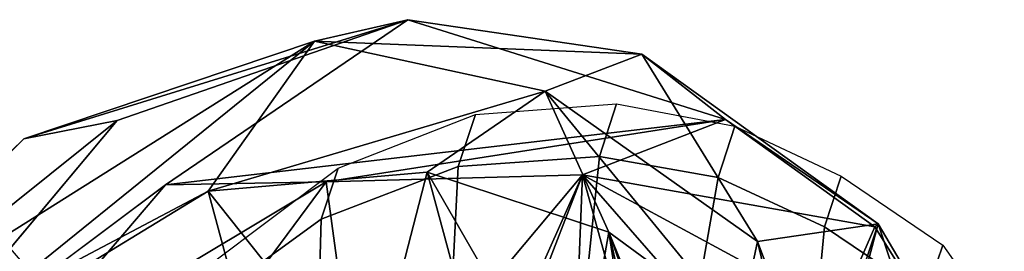
# Model space of a CAD drawing. Units: inches. Extents: x 0 to 132, y 0 to 153.
# Drawn here: x 32 to 34, y 96 to 97 of the extents above; entities that cross this region are included whole.
import ezdxf

# ---------------------------------------------------------------- set-up
doc = ezdxf.new("R2010")
doc.units = ezdxf.units.IN
doc.header["$MEASUREMENT"] = 0
doc.layers.add('SEAT-BACK', color=5, linetype='Continuous')
doc.layers.add('SEAT-BACKFABRIC', color=5, linetype='Continuous')

# ---------------------------------------------------------------- blocks, each defined once
blk = doc.blocks.new('1MIRRA2_ARMS_ADJLUMBAR_BFLY_0T')
at = {"layer": 'SEAT-BACK'}
for points in [[(-6.6163, 9.1712, 20.626), (-6.4167, 9.2173, 20.425), (-7.2383, 8.9627, 19.4145)], [(-6.4167, 9.2173, 20.425), (-7.0385, 9.0017, 19.3626), (-7.2383, 8.9627, 19.4145)], [(-6.4167, 9.2173, 20.425), (-5.7372, 9.0042, 21.7142), (-6.9351, 8.8642, 19.3271)], [(-6.4167, 9.2173, 20.425), (-6.6163, 9.1712, 20.626), (-5.9163, 9.1434, 21.7855)], [(-5.9163, 9.1434, 21.7855), (-5.7372, 9.0042, 21.7142), (-6.4167, 9.2173, 20.425)], [(-6.6163, 9.1712, 20.626), (-7.7699, 8.4469, 18.6867), (-7.5362, 8.429, 18.9926)], [(-6.6163, 9.1712, 20.626), (-7.2383, 8.9627, 19.4145), (-7.7699, 8.4469, 18.6867)], [(-6.8443, 8.8508, 20.1828), (-6.6163, 9.1712, 20.626), (-7.5362, 8.429, 18.9926)], [(-6.8443, 8.8508, 20.1828), (-6.1231, 9.0645, 21.7052), (-6.6163, 9.1712, 20.626)], [(-6.1231, 9.0645, 21.7052), (-5.9163, 9.1434, 21.7855), (-6.6163, 9.1712, 20.626)], [(-5.9163, 9.1434, 21.7855), (-6.1231, 9.0645, 21.7052), (-5.669, 8.743, 23.0043)], [(-5.669, 8.743, 23.0043), (-5.4107, 8.7809, 23.1478), (-5.9163, 9.1434, 21.7855)], [(-5.7372, 9.0042, 21.7142), (-5.9163, 9.1434, 21.7855), (-5.4107, 8.7809, 23.1478)], [(-6.8443, 8.8508, 20.1828), (-6.3756, 8.8913, 21.113), (-6.1231, 9.0645, 21.7052)], [(-6.1231, 9.0645, 21.7052), (-6.3756, 8.8913, 21.113), (-5.9872, 8.7632, 22.0355)], [(-6.1231, 9.0645, 21.7052), (-5.7083, 8.5589, 22.8504), (-5.669, 8.743, 23.0043)], [(-6.1231, 9.0645, 21.7052), (-5.9872, 8.7632, 22.0355), (-5.7083, 8.5589, 22.8504)], [(-7.2383, 8.9627, 19.4145), (-7.0385, 9.0017, 19.3626), (-7.9041, 8.3096, 18.2281)], [(-7.5204, 8.4279, 18.4236), (-7.9041, 8.3096, 18.2281), (-7.0385, 9.0017, 19.3626)], [(-5.7372, 9.0042, 21.7142), (-6.592, 8.8711, 20.0385), (-6.9351, 8.8642, 19.3271)], [(-5.7372, 9.0042, 21.7142), (-6.0436, 8.8855, 21.1634), (-6.592, 8.8711, 20.0385)], [(-5.4181, 8.7745, 22.5611), (-6.0436, 8.8855, 21.1634), (-5.7372, 9.0042, 21.7142)], [(-5.4107, 8.7809, 23.1478), (-5.4181, 8.7745, 22.5611), (-5.7372, 9.0042, 21.7142)], [(-6.8443, 8.8508, 20.1828), (-6.4982, 8.4159, 20.6874), (-6.3756, 8.8913, 21.113)], [(-6.4982, 8.4159, 20.6874), (-6.2401, 8.3912, 21.2302), (-6.3756, 8.8913, 21.113)], [(-6.0614, 8.3467, 21.6678), (-5.9872, 8.7632, 22.0355), (-6.3756, 8.8913, 21.113)], [(-6.0614, 8.3467, 21.6678), (-6.3756, 8.8913, 21.113), (-6.2401, 8.3912, 21.2302)], [(-6.9351, 8.8642, 19.3271), (-6.592, 8.8711, 20.0385), (-7.2831, 8.4568, 18.8648)], [(-6.592, 8.8711, 20.0385), (-7.0759, 8.2173, 19.1583), (-7.2831, 8.4568, 18.8648)], [(-6.592, 8.8711, 20.0385), (-6.5165, 8.3211, 20.1777), (-7.0759, 8.2173, 19.1583)], [(-6.592, 8.8711, 20.0385), (-6.0436, 8.8855, 21.1634), (-6.5165, 8.3211, 20.1777)], [(-6.0436, 8.8855, 21.1634), (-6.2789, 8.3578, 20.73), (-6.5165, 8.3211, 20.1777)], [(-6.2333, 8.3958, 20.7502), (-6.2789, 8.3578, 20.73), (-6.0436, 8.8855, 21.1634)], [(-6.0436, 8.8855, 21.1634), (-6.0646, 8.3479, 21.1871), (-6.2333, 8.3958, 20.7502)], [(-6.0436, 8.8855, 21.1634), (-5.8786, 8.2919, 21.6612), (-6.0646, 8.3479, 21.1871)], [(-5.4979, 8.5909, 22.5766), (-5.8036, 8.6113, 21.7488), (-6.0436, 8.8855, 21.1634)], [(-5.8786, 8.2919, 21.6612), (-6.0436, 8.8855, 21.1634), (-5.8036, 8.6113, 21.7488)], [(-5.4979, 8.5909, 22.5766), (-6.0436, 8.8855, 21.1634), (-5.4181, 8.7745, 22.5611)], [(-7.2206, 8.6519, 19.4525), (-6.8443, 8.8508, 20.1828), (-7.5362, 8.429, 18.9926)], [(-6.9351, 8.8642, 19.3271), (-7.2831, 8.4568, 18.8648), (-7.5204, 8.4279, 18.4236)], [(-7.2206, 8.6519, 19.4525), (-6.7079, 8.3473, 20.2357), (-6.8443, 8.8508, 20.1828)], [(-6.8443, 8.8508, 20.1828), (-6.7079, 8.3473, 20.2357), (-6.4982, 8.4159, 20.6874)], [(-7.7416, 8.8346, 31.8839), (-7.4138, 8.7496, 31.4863), (-6.4926, 7.8979, 28.8262)], [(-6.4926, 7.8979, 28.8262), (-6.2778, 7.4924, 27.7332), (-7.7416, 8.8346, 31.8839)], [(-7.7416, 8.8346, 31.8839), (-6.2778, 7.4924, 27.7332), (-7.725, 8.6309, 31.8123)], [(-7.408, 8.7948, 31.9614), (-6.2184, 7.696, 28.6566), (-7.4138, 8.7496, 31.4863)], [(-6.2786, 7.5521, 28.7359), (-7.408, 8.7948, 31.9614), (-7.3503, 8.5406, 31.7573)], [(-6.2786, 7.5521, 28.7359), (-6.2184, 7.696, 28.6566), (-7.408, 8.7948, 31.9614)], [(-5.9102, 8.2704, 22.0775), (-5.9872, 8.7632, 22.0355), (-6.0614, 8.3467, 21.6678)], [(-5.9872, 8.7632, 22.0355), (-5.9102, 8.2704, 22.0775), (-5.8525, 8.172, 22.267)], [(-5.8525, 8.172, 22.267), (-5.7818, 8.1831, 22.5054), (-5.9872, 8.7632, 22.0355)], [(-5.7818, 8.1831, 22.5054), (-5.7157, 8.0978, 22.7123), (-5.9872, 8.7632, 22.0355)], [(-5.7157, 8.0978, 22.7123), (-5.7083, 8.5589, 22.8504), (-5.9872, 8.7632, 22.0355)], [(-5.669, 8.743, 23.0043), (-5.539, 8.3979, 24.0383), (-5.4107, 8.7809, 23.1478)], [(-5.6263, 7.969, 25.5272), (-5.4107, 8.7809, 23.1478), (-5.539, 8.3979, 24.0383)], [(-5.6263, 7.969, 25.5272), (-5.2421, 8.2703, 24.6049), (-5.4107, 8.7809, 23.1478)], [(-5.2277, 8.4705, 23.4767), (-5.4979, 8.5909, 22.5766), (-5.4181, 8.7745, 22.5611)], [(-5.4107, 8.7809, 23.1478), (-5.2277, 8.4705, 23.4767), (-5.4181, 8.7745, 22.5611)], [(-5.2277, 8.4705, 23.4767), (-5.4107, 8.7809, 23.1478), (-5.2421, 8.2703, 24.6049)], [(-6.2184, 7.696, 28.6566), (-6.4926, 7.8979, 28.8262), (-7.4138, 8.7496, 31.4863)], [(-5.5628, 8.299, 23.6426), (-5.669, 8.743, 23.0043), (-5.7083, 8.5589, 22.8504)], [(-5.539, 8.3979, 24.0383), (-5.669, 8.743, 23.0043), (-5.5628, 8.299, 23.6426)]]:
    blk.add_3dface(points, dxfattribs=at)
for points, invisible_edges in [([(-7.0385, 9.0017, 19.3626), (-6.4167, 9.2173, 20.425), (-6.9351, 8.8642, 19.3271)], 12), ([(-6.9351, 8.8642, 19.3271), (-7.5204, 8.4279, 18.4236), (-7.0385, 9.0017, 19.3626)], 12), ([(-7.9041, 8.3096, 18.2281), (-7.7699, 8.4469, 18.6867), (-7.2383, 8.9627, 19.4145)], 1)]:
    blk.add_3dface(points, dxfattribs=dict(at, invisible_edges=invisible_edges))
at = {"layer": 'SEAT-BACKFABRIC'}
for points in [[(-5.9707, 9.0372, 21.0194), (-6.0072, 8.9248, 21.015), (-6.3091, 8.9038, 20.4714), (-6.2724, 9.0147, 20.4531)], [(-5.7171, 8.9901, 21.605), (-5.7534, 8.8799, 21.5824), (-6.0072, 8.9248, 21.015), (-5.9707, 9.0372, 21.0194)], [(-7.4978, 8.9955, 32.6982), (-7.5348, 8.8964, 32.7511), (-7.1408, 8.4363, 31.6425), (-7.1039, 8.5388, 31.5966)], [(-6.2724, 9.0147, 20.4531), (-6.3091, 8.9038, 20.4714), (-6.6026, 8.7908, 19.8914), (-6.5659, 8.9, 19.8647)], [(-5.4896, 8.8827, 22.1795), (-5.5258, 8.7744, 22.1491), (-5.7534, 8.8799, 21.5824), (-5.7171, 8.9901, 21.605)], [(-6.3091, 8.9038, 20.4714), (-6.0072, 8.9248, 21.015), (-6.0637, 8.3771, 20.9726), (-6.3385, 8.3228, 20.3959)], [(-5.7534, 8.8799, 21.5824), (-5.8539, 8.3079, 21.4769), (-6.0637, 8.3771, 20.9726), (-6.0072, 8.9248, 21.015)], [(-7.5348, 8.8964, 32.7511), (-7.534, 8.5993, 33.0698), (-7.1278, 8.0778, 31.7766), (-7.1408, 8.4363, 31.6425)], [(-6.5659, 8.9, 19.8647), (-6.6026, 8.7908, 19.8914), (-6.8842, 8.5865, 19.3638), (-6.8472, 8.689, 19.3178)], [(-6.3091, 8.9038, 20.4714), (-6.3385, 8.3228, 20.3959), (-6.6193, 8.1749, 19.8691), (-6.6026, 8.7908, 19.8914)], [(-5.5258, 8.7744, 22.1491), (-5.5772, 8.2369, 22.1933), (-5.8539, 8.3079, 21.4769), (-5.7534, 8.8799, 21.5824)], [(-5.2723, 8.7351, 22.7674), (-5.3085, 8.6286, 22.7312), (-5.5258, 8.7744, 22.1491), (-5.4896, 8.8827, 22.1795)], [(-6.6026, 8.7908, 19.8914), (-6.6193, 8.1749, 19.8691), (-6.8852, 7.9458, 19.4176), (-6.8842, 8.5865, 19.3638)], [(-5.3085, 8.6286, 22.7312), (-5.4178, 8.1358, 22.6828), (-5.5772, 8.2369, 22.1933), (-5.5258, 8.7744, 22.1491)], [(-5.1409, 8.5497, 23.404), (-5.1772, 8.4436, 23.3664), (-5.3085, 8.6286, 22.7312), (-5.2723, 8.7351, 22.7674)]]:
    blk.add_3dface(points, dxfattribs=at)

msp = doc.modelspace()

# ---------------------------------------------------------------- block references
msp.add_blockref('1MIRRA2_ARMS_ADJLUMBAR_BFLY_0T', (39.2051, 87.4575))

doc.saveas('drawing.dxf')
